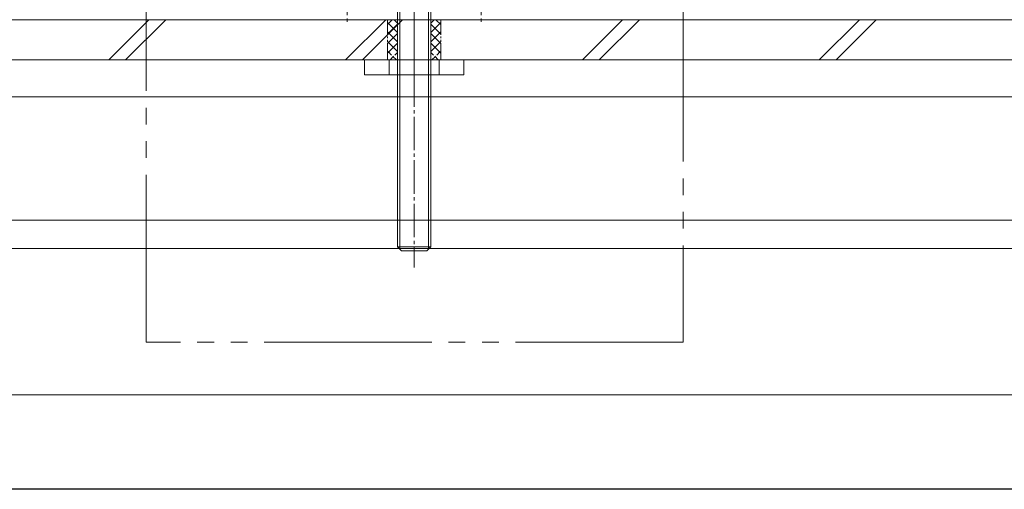
# Model space of a CAD drawing. Extents: x 0 to 3960, y 0 to 6408.
# Drawn here: x 1218 to 1512, y 4909 to 5049 of the extents above; entities that cross this region are included whole.
import ezdxf

# ---------------------------------------------------------------- set-up
doc = ezdxf.new("R2010")
doc.units = 0
for name, pattern in [('YCENTER_1', [13, 10, -1, 1, -1]), ('YDIVIDE_1', [15, 10, -1, 1, -1, 1, -1]), ('YHIDDEN_1', [4, 3, -1])]:
    doc.linetypes.add(name, pattern=pattern)
for name, color, linetype, lineweight in [('YKK_12', 2, 'CONTINUOUS', 13), ('YKK_13', 4, 'CONTINUOUS', 13), ('YKK_A1', 4, 'CONTINUOUS', 13), ('YSS_K', 3, 'CONTINUOUS', 13)]:
    doc.layers.add(name, color=color, linetype=linetype, lineweight=lineweight)

msp = doc.modelspace()

# ---------------------------------------------------------------- linework, layer by layer
at = {"layer": 'YKK_12', "linetype": 'YDIVIDE_1', "ltscale": 5}
for p, q in [((1256.12, 4953.01), (1256.12, 5281.92)), ((1416.37, 5281.92), (1416.37, 4953.01)), ((1416.37, 4953.01), (1256.12, 4953.01))]:
    msp.add_line(p, q, dxfattribs=at)
at = {"layer": 'YKK_13', "linetype": 'YCENTER_1'}
for p, q in [((1336.11, 5047.71), (1336.11, 5223.21)), ((1316.11, 5151.69), (1316.11, 5048.06)), ((1356.11, 5151.69), (1356.11, 5048.06)), ((1336.11, 5072.31), (1336.11, 4975.31))]:
    msp.add_line(p, q, dxfattribs=at)
at = {"layer": 'YKK_13'}
for p, q in [((1331.11, 4981.51), (1331.11, 5059.31)), ((1331.79, 4980.83), (1331.79, 5059.31)), ((1336.11, 5059.23), (1336.11, 5044.22)), ((1340.43, 4980.83), (1340.43, 5059.31)), ((1341.11, 5059.31), (1341.11, 4981.51)), ((1336.11, 5042.73), (1336.11, 5027.72)), ((1321.25, 5037.31), (1350.97, 5037.31)), ((1321.25, 5032.81), (1321.25, 5037.31)), ((1328.6, 5032.81), (1328.6, 5037.31)), ((1331.11, 5032.81), (1331.11, 5037.31)), ((1341.11, 5032.81), (1341.11, 5037.31)), ((1343.61, 5032.81), (1343.61, 5037.31)), ((1350.97, 5032.81), (1350.97, 5037.31)), ((1321.25, 5032.81), (1350.97, 5032.81)), ((520.11, 4980.96), (2152.11, 4980.96)), ((1331.11, 4981.51), (1341.11, 4981.51)), ((1331.11, 4981.51), (1332.31, 4980.31)), ((1339.91, 4980.31), (1332.31, 4980.31)), ((1339.91, 4980.31), (1341.11, 4981.51))]:
    msp.add_line(p, q, dxfattribs=at)
at = {"layer": 'YKK_A1'}
for p, q in [((518.61, 5026.31), (2153.61, 5026.31)), ((518.61, 4989.48), (2153.61, 4989.48)), ((777.41, 4937.23), (1894.81, 4937.23)), ((777.41, 4909.16), (1894.81, 4909.16)), ((777.41, 4909.06), (1894.81, 4909.06))]:
    msp.add_line(p, q, dxfattribs=at)
at = {"layer": 'YSS_K', "linetype": 'Continuous', "ltscale": 0.5}
for p, q in [((479.11, 5049.31), (2211.25, 5049.31)), ((491.11, 5037.31), (2211.25, 5037.31))]:
    msp.add_line(p, q, dxfattribs=at)
at = {"layer": 'YSS_K'}
for p, q in [((1244.93, 5037.31), (1256.93, 5049.31)), ((1249.93, 5037.31), (1261.93, 5049.31)), ((1315.64, 5037.31), (1327.64, 5049.31)), ((1320.64, 5037.31), (1332.64, 5049.31)), ((1386.35, 5037.31), (1398.35, 5049.31)), ((1391.35, 5037.31), (1403.35, 5049.31)), ((1457.06, 5037.31), (1469.06, 5049.31)), ((1462.06, 5037.31), (1474.06, 5049.31)), ((491.11, 5037.31), (2181.11, 5037.31)), ((2181.11, 5026.31), (501.11, 5026.31))]:
    msp.add_line(p, q, dxfattribs=at)
at = {"layer": 'YSS_K', "linetype": 'YDIVIDE_1', "ltscale": 0.5}
for p, q in [((1328.11, 5047.82), (1329.59, 5049.3)), ((1328.11, 5037.3), (1328.11, 5049.3)), ((1331.11, 5045.48), (1328.11, 5048.48)), ((1328.11, 5044.99), (1331.11, 5047.99)), ((1331.11, 5048.3), (1330.11, 5049.3)), ((1341.11, 5048.3), (1342.11, 5049.3)), ((1341.11, 5045.48), (1344.11, 5048.48)), ((1344.11, 5044.99), (1341.11, 5047.99)), ((1344.11, 5047.82), (1342.62, 5049.3)), ((1344.11, 5037.3), (1344.11, 5049.3)), ((1331.11, 5042.65), (1328.11, 5045.65)), ((1328.11, 5042.16), (1331.11, 5045.16)), ((1341.11, 5042.65), (1344.11, 5045.65)), ((1344.11, 5042.16), (1341.11, 5045.16)), ((1331.11, 5039.82), (1328.11, 5042.82)), ((1328.11, 5039.33), (1331.11, 5042.33)), ((1341.11, 5039.82), (1344.11, 5042.82)), ((1344.11, 5039.33), (1341.11, 5042.33))]:
    msp.add_line(p, q, dxfattribs=at)
at = {"layer": 'YSS_K', "linetype": 'YHIDDEN_1', "ltscale": 0.5}
for p, q in [((1330.8, 5037.3), (1328.11, 5039.99)), ((1328.91, 5037.3), (1331.11, 5039.51)), ((1343.31, 5037.3), (1341.11, 5039.51)), ((1341.42, 5037.3), (1344.11, 5039.99))]:
    msp.add_line(p, q, dxfattribs=at)

doc.saveas('drawing.dxf')
